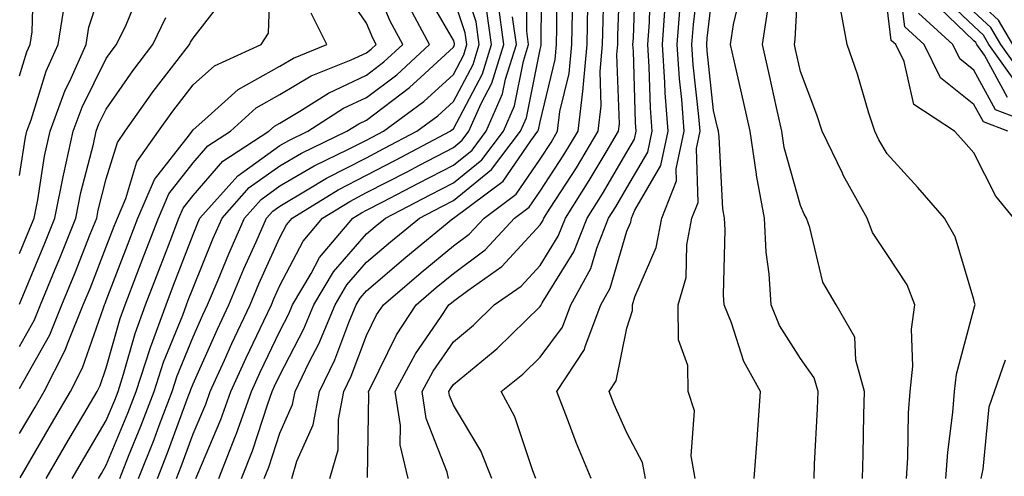
# Model space of a CAD drawing. Units: inches. Extents: x 1010723 to 1013363, y 7245098 to 7247738.
# Drawn here: x 1012588 to 1012702, y 7246592 to 7246645 of the extents above; entities that cross this region are included whole.
import ezdxf

# ---------------------------------------------------------------- set-up
doc = ezdxf.new("R2010")
doc.units = ezdxf.units.IN
doc.header["$MEASUREMENT"] = 0
doc.layers.add('Contour_10107245', color=7, linetype='Continuous', true_color=0x245687)

msp = doc.modelspace()

# ---------------------------------------------------------------- linework, layer by layer
at = {"layer": 'Contour_10107245'}
for points in [[(1012594.13, 7246591.92, 3043), (1012595.58, 7246594.39, 3043), (1012598.05, 7246598.58, 3043), (1012599.03, 7246600.94, 3043), (1012599.4, 7246601.92, 3043), (1012600.04, 7246603.91, 3043), (1012601.36, 7246608.61, 3043), (1012602.58, 7246611.92, 3043), (1012604.09, 7246615.88, 3043), (1012605.39, 7246619.26, 3043), (1012606.42, 7246621.92, 3043), (1012606.91, 7246623.06, 3043), (1012608.05, 7246624.52, 3043), (1012611.48, 7246628.49, 3043), (1012616.78, 7246631.92, 3043), (1012617.44, 7246632.53, 3043), (1012618.05, 7246632.87, 3043), (1012620.36, 7246634.23, 3043), (1012623.64, 7246636.33, 3043), (1012628.05, 7246638.39, 3043), (1012630.05, 7246639.92, 3043), (1012632.22, 7246641.92, 3043), (1012630.76, 7246644.63, 3043), (1012628.05, 7246651.19, 3043)], [(1012603.96, 7246591.92, 3039), (1012605.12, 7246594.85, 3039), (1012607.5, 7246601.37, 3039), (1012607.71, 7246601.92, 3039), (1012607.8, 7246602.17, 3039), (1012608.05, 7246602.81, 3039), (1012610.85, 7246609.12, 3039), (1012612.17, 7246611.92, 3039), (1012613.91, 7246616.06, 3039), (1012615.33, 7246619.2, 3039), (1012616.53, 7246621.92, 3039), (1012617.24, 7246622.73, 3039), (1012618.05, 7246623.31, 3039), (1012621.41, 7246625.28, 3039), (1012623.44, 7246626.53, 3039), (1012628.05, 7246628.88, 3039), (1012630.04, 7246629.93, 3039), (1012633.83, 7246631.92, 3039), (1012636.26, 7246633.71, 3039), (1012638.05, 7246635.35, 3039), (1012640.33, 7246639.64, 3039), (1012641.04, 7246641.92, 3039), (1012640.67, 7246644.54, 3039), (1012638.25, 7246651.72, 3039)], [(1012616.26, 7246591.92, 3034), (1012616.77, 7246593.2, 3034), (1012618.05, 7246597.14, 3034), (1012619.52, 7246600.45, 3034), (1012619.8, 7246601.92, 3034), (1012621.43, 7246605.3, 3034), (1012622.53, 7246607.44, 3034), (1012624.41, 7246611.92, 3034), (1012625.76, 7246614.21, 3034), (1012628.05, 7246616.82, 3034), (1012630.8, 7246619.17, 3034), (1012634.13, 7246621.92, 3034), (1012636.71, 7246623.26, 3034), (1012638.05, 7246623.95, 3034), (1012642.46, 7246627.51, 3034), (1012645.8, 7246631.92, 3034), (1012646.49, 7246633.48, 3034), (1012648.05, 7246641.36, 3034), (1012648.16, 7246641.81, 3034), (1012648.17, 7246641.92, 3034), (1012648.17, 7246642.04, 3034), (1012648.23, 7246651.74, 3034)], [(1012637.51, 7246591.92, 3029), (1012637.35, 7246592.62, 3029), (1012634.93, 7246598.8, 3029), (1012634.45, 7246601.92, 3029), (1012635.71, 7246604.26, 3029), (1012638.05, 7246607.65, 3029), (1012640.38, 7246609.59, 3029), (1012642.77, 7246611.92, 3029), (1012645.88, 7246614.09, 3029), (1012648.05, 7246616.45, 3029), (1012650.14, 7246619.83, 3029), (1012650.96, 7246621.92, 3029), (1012653.72, 7246626.25, 3029), (1012655.65, 7246629.52, 3029), (1012657.08, 7246631.92, 3029), (1012657.19, 7246632.78, 3029), (1012656.91, 7246640.78, 3029), (1012657.01, 7246641.92, 3029), (1012657.02, 7246642.95, 3029), (1012657.3, 7246651.17, 3029)], [(1012690.28, 7246591.92, 3020), (1012690.43, 7246594.3, 3020), (1012690.51, 7246599.46, 3020), (1012690.7, 7246601.92, 3020), (1012691, 7246604.87, 3020), (1012690.86, 7246609.11, 3020), (1012691.25, 7246611.92, 3020), (1012690.34, 7246614.21, 3020), (1012688.05, 7246617.74, 3020), (1012686.37, 7246620.24, 3020), (1012685.74, 7246621.92, 3020), (1012682.99, 7246626.86, 3020), (1012682.89, 7246627.08, 3020), (1012680.56, 7246631.92, 3020), (1012679.94, 7246633.81, 3020), (1012678.05, 7246638.82, 3020), (1012677.49, 7246641.36, 3020), (1012677.37, 7246641.92, 3020), (1012677.45, 7246642.52, 3020), (1012677.93, 7246651.8, 3020)], [(1012588.05, 7246597.09, 3046), (1012589.84, 7246600.13, 3046), (1012590.88, 7246601.92, 3046), (1012593.29, 7246606.68, 3046), (1012593.56, 7246607.43, 3046), (1012595.39, 7246611.92, 3046), (1012596.17, 7246613.8, 3046), (1012598.05, 7246618.59, 3046), (1012598.97, 7246621, 3046), (1012599.32, 7246621.92, 3046), (1012600.31, 7246624.18, 3046), (1012601.58, 7246628.39, 3046), (1012604.08, 7246631.92, 3046), (1012605.72, 7246634.25, 3046), (1012608.05, 7246637.26, 3046), (1012610.52, 7246639.45, 3046), (1012615.9, 7246641.92, 3046), (1012616.75, 7246643.22, 3046), (1012617.02, 7246650.89, 3046)], [(1012588.05, 7246638.33, 3052), (1012588.9, 7246641.07, 3052), (1012589.29, 7246641.92, 3052), (1012589.51, 7246643.38, 3052), (1012589.68, 7246650.29, 3052)], [(1012588.05, 7246617.85, 3050), (1012589.24, 7246620.73, 3050), (1012589.72, 7246621.92, 3050), (1012590.14, 7246624.01, 3050), (1012590.92, 7246629.05, 3050), (1012591.56, 7246631.92, 3050), (1012593.31, 7246636.66, 3050), (1012593.84, 7246637.71, 3050), (1012595.73, 7246641.92, 3050), (1012596.04, 7246643.93, 3050), (1012598.05, 7246650.05, 3050)], [(1012613.64, 7246591.92, 3035), (1012614.89, 7246595.08, 3035), (1012616.65, 7246600.52, 3035), (1012617.15, 7246601.92, 3035), (1012617.43, 7246602.54, 3035), (1012618.05, 7246603.82, 3035), (1012620.81, 7246609.16, 3035), (1012621.97, 7246611.92, 3035), (1012624.23, 7246615.74, 3035), (1012628.05, 7246620.1, 3035), (1012629.03, 7246620.94, 3035), (1012630.22, 7246621.92, 3035), (1012635.37, 7246624.6, 3035), (1012638.05, 7246625.99, 3035), (1012641.34, 7246628.63, 3035), (1012643.82, 7246631.92, 3035), (1012645.1, 7246634.87, 3035), (1012646.12, 7246639.99, 3035), (1012646.72, 7246641.92, 3035), (1012646.51, 7246643.46, 3035), (1012646.55, 7246650.42, 3035)], [(1012619.45, 7246591.92, 3033), (1012620.02, 7246593.89, 3033), (1012621.89, 7246598.08, 3033), (1012622.61, 7246601.92, 3033), (1012624.38, 7246605.59, 3033), (1012626, 7246609.87, 3033), (1012626.86, 7246611.92, 3033), (1012627.3, 7246612.67, 3033), (1012628.05, 7246613.53, 3033), (1012632.57, 7246617.4, 3033), (1012637.99, 7246621.86, 3033), (1012638.05, 7246621.91, 3033), (1012643.78, 7246626.19, 3033), (1012646.97, 7246630.84, 3033), (1012647.79, 7246631.92, 3033), (1012647.86, 7246632.11, 3033), (1012648.05, 7246633.03, 3033), (1012649.78, 7246640.19, 3033), (1012649.93, 7246641.92, 3033), (1012649.97, 7246643.84, 3033), (1012650.01, 7246649.96, 3033)], [(1012642.5, 7246591.92, 3028), (1012641.21, 7246595.08, 3028), (1012638.05, 7246600.36, 3028), (1012637.61, 7246601.48, 3028), (1012637.54, 7246601.92, 3028), (1012637.72, 7246602.25, 3028), (1012638.05, 7246602.73, 3028), (1012642.65, 7246606.52, 3028), (1012643.09, 7246606.88, 3028), (1012648.05, 7246611.73, 3028), (1012648.13, 7246611.84, 3028), (1012648.16, 7246611.92, 3028), (1012648.28, 7246612.15, 3028), (1012651.93, 7246618.04, 3028), (1012653.46, 7246621.92, 3028), (1012655.25, 7246624.72, 3028), (1012658.05, 7246629.5, 3028), (1012658.94, 7246631.03, 3028), (1012659.13, 7246631.92, 3028), (1012659.06, 7246632.93, 3028), (1012658.8, 7246641.17, 3028), (1012658.74, 7246641.92, 3028), (1012658.8, 7246642.67, 3028), (1012659.08, 7246650.89, 3028)], [(1012665.93, 7246591.92, 3024), (1012665.47, 7246594.5, 3024), (1012665.84, 7246599.71, 3024), (1012665.11, 7246601.92, 3024), (1012665.06, 7246604.91, 3024), (1012664.02, 7246607.89, 3024), (1012663.98, 7246611.92, 3024), (1012664.89, 7246615.08, 3024), (1012664.96, 7246618.83, 3024), (1012665.54, 7246621.92, 3024), (1012666.25, 7246623.72, 3024), (1012666.07, 7246629.94, 3024), (1012666.49, 7246631.92, 3024), (1012666.36, 7246633.61, 3024), (1012665.71, 7246639.58, 3024), (1012665.55, 7246641.92, 3024), (1012665.73, 7246644.24, 3024), (1012666.46, 7246650.33, 3024)], [(1012701.97, 7246631.92, 3017), (1012699.14, 7246633.01, 3017), (1012698.05, 7246635.02, 3017), (1012694.21, 7246638.08, 3017), (1012692.33, 7246641.92, 3017), (1012690.09, 7246643.96, 3017), (1012689.26, 7246650.71, 3017)], [(1012591.11, 7246591.92, 3044), (1012593.67, 7246596.3, 3044), (1012595.44, 7246599.31, 3044), (1012596.98, 7246601.92, 3044), (1012597.34, 7246602.63, 3044), (1012598.05, 7246604.67, 3044), (1012599.64, 7246610.33, 3044), (1012600.22, 7246611.92, 3044), (1012601.57, 7246615.44, 3044), (1012602.39, 7246617.58, 3044), (1012604.05, 7246621.92, 3044), (1012605.27, 7246624.7, 3044), (1012608.05, 7246628.28, 3044), (1012609.74, 7246630.23, 3044), (1012612.35, 7246631.92, 3044), (1012615.34, 7246634.63, 3044), (1012618.05, 7246636.15, 3044), (1012621.67, 7246638.3, 3044), (1012626.29, 7246640.16, 3044), (1012628.05, 7246640.98, 3044), (1012628.59, 7246641.38, 3044), (1012629.16, 7246641.92, 3044), (1012628.77, 7246642.64, 3044), (1012628.05, 7246644.38, 3044), (1012624.99, 7246648.86, 3044)], [(1012632.84, 7246591.92, 3030), (1012631.93, 7246595.8, 3030), (1012631.96, 7246598.01, 3030), (1012631.35, 7246601.92, 3030), (1012633.69, 7246606.28, 3030), (1012636.58, 7246610.45, 3030), (1012637.54, 7246611.92, 3030), (1012637.82, 7246612.15, 3030), (1012638.05, 7246612.35, 3030), (1012639.72, 7246613.59, 3030), (1012643.65, 7246616.32, 3030), (1012648.05, 7246621.14, 3030), (1012648.35, 7246621.62, 3030), (1012648.47, 7246621.92, 3030), (1012649.21, 7246623.08, 3030), (1012652.24, 7246627.73, 3030), (1012654.75, 7246631.92, 3030), (1012655.1, 7246634.87, 3030), (1012654.96, 7246638.83, 3030), (1012655.24, 7246641.92, 3030), (1012655.3, 7246644.67, 3030), (1012655.44, 7246649.31, 3030)], [(1012647.54, 7246591.92, 3027), (1012647.2, 7246592.77, 3027), (1012645.14, 7246599.01, 3027), (1012643.58, 7246601.92, 3027), (1012646.05, 7246603.92, 3027), (1012648.05, 7246605.88, 3027), (1012650.63, 7246609.34, 3027), (1012651.59, 7246611.92, 3027), (1012653.88, 7246616.09, 3027), (1012654.57, 7246618.44, 3027), (1012655.95, 7246621.92, 3027), (1012656.77, 7246623.2, 3027), (1012658.05, 7246625.39, 3027), (1012660.46, 7246629.51, 3027), (1012660.97, 7246631.92, 3027), (1012660.77, 7246634.64, 3027), (1012660.62, 7246639.35, 3027), (1012660.45, 7246641.92, 3027), (1012660.64, 7246644.51, 3027), (1012660.79, 7246649.18, 3027)], [(1012672.74, 7246591.92, 3023), (1012673.09, 7246596.88, 3023), (1012673.1, 7246596.97, 3023), (1012673.46, 7246601.92, 3023), (1012671.52, 7246605.39, 3023), (1012670.12, 7246609.85, 3023), (1012669.28, 7246611.92, 3023), (1012669.2, 7246613.07, 3023), (1012669.39, 7246620.58, 3023), (1012669.32, 7246621.92, 3023), (1012669.12, 7246622.99, 3023), (1012668.68, 7246631.29, 3023), (1012668.6, 7246631.92, 3023), (1012668.5, 7246632.37, 3023), (1012668.05, 7246634.33, 3023), (1012667.31, 7246641.18, 3023), (1012667.26, 7246641.92, 3023), (1012667.31, 7246642.66, 3023), (1012668.05, 7246648.79, 3023)], [(1012588.05, 7246611.99, 3049), (1012590.96, 7246619.01, 3049), (1012592.13, 7246621.92, 3049), (1012593.11, 7246626.86, 3049), (1012593.15, 7246627.02, 3049), (1012594.22, 7246631.92, 3049), (1012595.26, 7246634.71, 3049), (1012598.05, 7246640.3, 3049), (1012598.71, 7246641.26, 3049), (1012599.22, 7246641.92, 3049), (1012600.32, 7246644.19, 3049), (1012601.93, 7246648.04, 3049)], [(1012588.05, 7246602.26, 3047), (1012591.52, 7246608.45, 3047), (1012592.94, 7246611.92, 3047), (1012594.42, 7246615.55, 3047), (1012596.19, 7246620.06, 3047), (1012596.94, 7246621.92, 3047), (1012597.12, 7246622.85, 3047), (1012598.05, 7246626.43, 3047), (1012599.32, 7246630.65, 3047), (1012600.22, 7246631.92, 3047), (1012603.45, 7246636.52, 3047), (1012606.22, 7246640.09, 3047), (1012607.62, 7246641.92, 3047), (1012607.76, 7246642.21, 3047), (1012608.05, 7246642.64, 3047), (1012612.1, 7246647.87, 3047)], [(1012599.59, 7246591.92, 3041), (1012600.61, 7246594.48, 3041), (1012602.03, 7246597.94, 3041), (1012603.56, 7246601.92, 3041), (1012604.65, 7246605.32, 3041), (1012606.86, 7246610.73, 3041), (1012607.3, 7246611.92, 3041), (1012607.5, 7246612.47, 3041), (1012608.05, 7246613.87, 3041), (1012610.38, 7246619.59, 3041), (1012611.4, 7246621.92, 3041), (1012614.53, 7246625.44, 3041), (1012618.05, 7246627.95, 3041), (1012620.55, 7246629.42, 3041), (1012625.79, 7246631.92, 3041), (1012627.17, 7246632.8, 3041), (1012628.05, 7246633.21, 3041), (1012633, 7246636.97, 3041), (1012634.3, 7246638.17, 3041), (1012638.05, 7246641.61, 3041), (1012638.16, 7246641.81, 3041), (1012638.19, 7246641.92, 3041), (1012638.18, 7246642.05, 3041), (1012638.05, 7246642.41, 3041), (1012634.59, 7246648.46, 3041)], [(1012679.63, 7246591.92, 3022), (1012679.69, 7246593.56, 3022), (1012680.04, 7246599.93, 3022), (1012680.11, 7246601.92, 3022), (1012679.65, 7246603.52, 3022), (1012678.05, 7246605.74, 3022), (1012675.66, 7246609.53, 3022), (1012674.68, 7246611.92, 3022), (1012674.47, 7246615.5, 3022), (1012674.11, 7246617.98, 3022), (1012673.91, 7246621.92, 3022), (1012672.99, 7246626.86, 3022), (1012672.98, 7246626.99, 3022), (1012672.25, 7246631.92, 3022), (1012671.49, 7246635.36, 3022), (1012670.57, 7246639.4, 3022), (1012670.01, 7246641.92, 3022), (1012670.36, 7246644.23, 3022), (1012671.36, 7246648.61, 3022)], [(1012703.22, 7246637.09, 3014), (1012699.78, 7246641.92, 3014), (1012699.14, 7246643.01, 3014), (1012698.05, 7246644.03, 3014), (1012694.01, 7246647.88, 3014)], [(1012588.05, 7246626.84, 3051), (1012588.73, 7246631.24, 3051), (1012588.89, 7246631.92, 3051), (1012589.38, 7246633.25, 3051), (1012591.13, 7246638.84, 3051), (1012592.5, 7246641.92, 3051), (1012593.25, 7246646.72, 3051)], [(1012597.16, 7246591.92, 3042), (1012597.48, 7246592.49, 3042), (1012598.05, 7246593.43, 3042), (1012600.53, 7246599.44, 3042), (1012601.48, 7246601.92, 3042), (1012603.09, 7246606.88, 3042), (1012603.13, 7246607, 3042), (1012604.94, 7246611.92, 3042), (1012605.8, 7246614.17, 3042), (1012608.05, 7246620.03, 3042), (1012608.6, 7246621.37, 3042), (1012608.84, 7246621.92, 3042), (1012613.19, 7246626.78, 3042), (1012618.05, 7246630.27, 3042), (1012619.09, 7246630.88, 3042), (1012621.27, 7246631.92, 3042), (1012625.4, 7246634.57, 3042), (1012628.05, 7246635.81, 3042), (1012631.53, 7246638.44, 3042), (1012635.29, 7246641.92, 3042), (1012632.77, 7246646.64, 3042)], [(1012601.77, 7246591.92, 3040), (1012603.56, 7246596.41, 3040), (1012604.15, 7246598.02, 3040), (1012605.63, 7246601.92, 3040), (1012606.22, 7246603.75, 3040), (1012608.05, 7246608.23, 3040), (1012609.19, 7246610.78, 3040), (1012609.72, 7246611.92, 3040), (1012610.93, 7246614.8, 3040), (1012612.16, 7246617.81, 3040), (1012613.96, 7246621.92, 3040), (1012615.89, 7246624.08, 3040), (1012618.05, 7246625.62, 3040), (1012622.01, 7246627.96, 3040), (1012625.98, 7246629.85, 3040), (1012628.05, 7246630.9, 3040), (1012628.71, 7246631.26, 3040), (1012629.98, 7246631.92, 3040), (1012634.63, 7246635.34, 3040), (1012638.05, 7246638.48, 3040), (1012639.24, 7246640.73, 3040), (1012639.61, 7246641.92, 3040), (1012639.42, 7246643.29, 3040), (1012638.05, 7246647.35, 3040)], [(1012608.37, 7246591.92, 3037), (1012608.59, 7246592.46, 3037), (1012611.26, 7246598.71, 3037), (1012612.41, 7246601.92, 3037), (1012614.17, 7246605.8, 3037), (1012616.21, 7246610.08, 3037), (1012617.07, 7246611.92, 3037), (1012617.37, 7246612.6, 3037), (1012618.05, 7246614.13, 3037), (1012620.72, 7246619.25, 3037), (1012622.97, 7246621.92, 3037), (1012626.12, 7246623.85, 3037), (1012628.05, 7246624.85, 3037), (1012632.71, 7246627.26, 3037), (1012634.16, 7246628.03, 3037), (1012638.05, 7246630.07, 3037), (1012639.08, 7246630.89, 3037), (1012639.85, 7246631.92, 3037), (1012641.24, 7246635.11, 3037), (1012642.49, 7246637.48, 3037), (1012643.88, 7246641.92, 3037), (1012643.2, 7246646.77, 3037)], [(1012694.82, 7246591.92, 3019), (1012695.03, 7246594.94, 3019), (1012695.64, 7246599.51, 3019), (1012695.82, 7246601.92, 3019), (1012696.03, 7246603.94, 3019), (1012698.05, 7246611.43, 3019), (1012698.14, 7246611.83, 3019), (1012698.19, 7246611.92, 3019), (1012698.17, 7246612.04, 3019), (1012698.05, 7246612.53, 3019), (1012695.9, 7246619.77, 3019), (1012694.67, 7246621.92, 3019), (1012691.57, 7246625.44, 3019), (1012688.05, 7246629.31, 3019), (1012687.08, 7246630.95, 3019), (1012686.62, 7246631.92, 3019), (1012685.94, 7246634.03, 3019), (1012684.64, 7246638.51, 3019), (1012683.44, 7246641.92, 3019), (1012682.61, 7246646.48, 3019)], [(1012701.94, 7246635.81, 3015), (1012699.27, 7246640.7, 3015), (1012698.4, 7246641.92, 3015), (1012698.27, 7246642.14, 3015), (1012698.05, 7246642.35, 3015), (1012693.15, 7246647.02, 3015)], [(1012718.05, 7246645.05, 3012), (1012715.88, 7246644.09, 3012), (1012714.09, 7246641.92, 3012), (1012711.7, 7246638.27, 3012), (1012708.05, 7246636.77, 3012), (1012704.83, 7246638.7, 3012), (1012702.53, 7246641.92, 3012), (1012700.87, 7246644.74, 3012), (1012698.05, 7246647.4, 3012)], [(1012588.11, 7246591.98, 3045), (1012591.75, 7246598.22, 3045), (1012593.93, 7246601.92, 3045), (1012595.32, 7246604.65, 3045), (1012597.72, 7246611.59, 3045), (1012597.85, 7246611.92, 3045), (1012597.91, 7246612.06, 3045), (1012598.05, 7246612.41, 3045), (1012600.68, 7246619.29, 3045), (1012601.68, 7246621.92, 3045), (1012603.62, 7246626.35, 3045), (1012607.64, 7246631.51, 3045), (1012607.93, 7246631.92, 3045), (1012607.98, 7246631.99, 3045), (1012608.05, 7246632.08, 3045), (1012609.4, 7246633.27, 3045), (1012613.23, 7246636.74, 3045), (1012618.05, 7246639.44, 3045), (1012619.61, 7246640.36, 3045), (1012623.47, 7246641.92, 3045), (1012621.65, 7246645.52, 3045)], [(1012606.14, 7246591.92, 3038), (1012606.68, 7246593.29, 3038), (1012608.05, 7246597.04, 3038), (1012609.51, 7246600.46, 3038), (1012610.03, 7246601.92, 3038), (1012611.68, 7246605.55, 3038), (1012612.52, 7246607.45, 3038), (1012614.62, 7246611.92, 3038), (1012615.64, 7246614.33, 3038), (1012618.05, 7246619.67, 3038), (1012618.81, 7246621.16, 3038), (1012619.47, 7246621.92, 3038), (1012624.78, 7246625.19, 3038), (1012628.05, 7246626.87, 3038), (1012631.38, 7246628.59, 3038), (1012637.69, 7246631.92, 3038), (1012637.89, 7246632.08, 3038), (1012638.05, 7246632.21, 3038), (1012641.41, 7246638.56, 3038), (1012642.45, 7246641.92, 3038), (1012641.91, 7246645.78, 3038)], [(1012623.8, 7246591.92, 3032), (1012624.76, 7246595.21, 3032), (1012624.82, 7246598.69, 3032), (1012625.42, 7246601.92, 3032), (1012626.28, 7246603.69, 3032), (1012628.05, 7246608.38, 3032), (1012629.21, 7246610.76, 3032), (1012629.98, 7246611.92, 3032), (1012634.33, 7246615.64, 3032), (1012638.05, 7246618.73, 3032), (1012639.89, 7246620.08, 3032), (1012641.59, 7246621.92, 3032), (1012645.29, 7246624.68, 3032), (1012648.05, 7246628.71, 3032), (1012649.32, 7246630.65, 3032), (1012650.07, 7246631.92, 3032), (1012650.34, 7246634.21, 3032), (1012651.4, 7246638.57, 3032), (1012651.7, 7246641.92, 3032), (1012651.78, 7246645.65, 3032)], [(1012628.14, 7246592.01, 3031), (1012628.29, 7246601.68, 3031), (1012628.26, 7246601.92, 3031), (1012628.5, 7246602.37, 3031), (1012631.5, 7246608.47, 3031), (1012633.76, 7246611.92, 3031), (1012636.07, 7246613.9, 3031), (1012638.05, 7246615.53, 3031), (1012641.71, 7246618.26, 3031), (1012645.11, 7246621.92, 3031), (1012646.8, 7246623.17, 3031), (1012648.05, 7246625.01, 3031), (1012650.77, 7246629.2, 3031), (1012652.42, 7246631.92, 3031), (1012653, 7246636.87, 3031), (1012653.02, 7246636.95, 3031), (1012653.47, 7246641.92, 3031), (1012653.56, 7246646.41, 3031)], [(1012653.95, 7246591.92, 3026), (1012652.19, 7246596.06, 3026), (1012651.22, 7246598.75, 3026), (1012649.99, 7246601.92, 3026), (1012653.18, 7246606.79, 3026), (1012653.25, 7246607.12, 3026), (1012655.04, 7246611.92, 3026), (1012656.11, 7246613.86, 3026), (1012658.05, 7246620.4, 3026), (1012658.51, 7246621.46, 3026), (1012658.6, 7246621.92, 3026), (1012658.96, 7246622.83, 3026), (1012661.98, 7246627.99, 3026), (1012662.81, 7246631.92, 3026), (1012662.48, 7246636.35, 3026), (1012662.44, 7246637.53, 3026), (1012662.15, 7246641.92, 3026), (1012662.47, 7246646.34, 3026)], [(1012660.2, 7246591.92, 3025), (1012659.87, 7246593.74, 3025), (1012658.05, 7246597.15, 3025), (1012656.58, 7246600.45, 3025), (1012656, 7246601.92, 3025), (1012656.81, 7246603.16, 3025), (1012658.05, 7246609.22, 3025), (1012658.71, 7246611.26, 3025), (1012658.71, 7246611.92, 3025), (1012658.98, 7246612.85, 3025), (1012661.43, 7246618.54, 3025), (1012662.07, 7246621.92, 3025), (1012663.77, 7246626.2, 3025), (1012663.73, 7246627.6, 3025), (1012664.64, 7246631.92, 3025), (1012664.38, 7246635.59, 3025), (1012664.11, 7246637.98, 3025), (1012663.85, 7246641.92, 3025), (1012664.14, 7246645.83, 3025)], [(1012685.2, 7246591.92, 3021), (1012685.3, 7246594.67, 3021), (1012685.37, 7246599.24, 3021), (1012685.46, 7246601.92, 3021), (1012684.44, 7246605.53, 3021), (1012684.33, 7246608.2, 3021), (1012682.16, 7246611.92, 3021), (1012680.65, 7246614.52, 3021), (1012679.15, 7246620.82, 3021), (1012678.74, 7246621.92, 3021), (1012678.49, 7246622.36, 3021), (1012678.05, 7246623.36, 3021), (1012676.18, 7246630.05, 3021), (1012675.9, 7246631.92, 3021), (1012675.3, 7246634.67, 3021), (1012674.49, 7246638.36, 3021), (1012673.68, 7246641.92, 3021), (1012674.27, 7246645.7, 3021)], [(1012702.64, 7246621.92, 3018), (1012700.59, 7246624.46, 3018), (1012698.05, 7246629.44, 3018), (1012696.89, 7246630.76, 3018), (1012695.83, 7246631.92, 3018), (1012691.14, 7246635.01, 3018), (1012690, 7246639.97, 3018), (1012689.05, 7246641.92, 3018), (1012688.53, 7246642.4, 3018), (1012688.05, 7246646.23, 3018)], [(1012706.98, 7246631.92, 3016), (1012700.54, 7246634.41, 3016), (1012698.05, 7246638.98, 3016), (1012696.42, 7246640.29, 3016), (1012695.61, 7246641.92, 3016), (1012691.66, 7246645.53, 3016)], [(1012704.02, 7246637.89, 3013), (1012701.16, 7246641.92, 3013), (1012700.01, 7246643.88, 3013), (1012698.05, 7246645.71, 3013)], [(1012588.05, 7246607.12, 3048), (1012589.78, 7246610.19, 3048), (1012590.48, 7246611.92, 3048), (1012592.16, 7246616.03, 3048), (1012592.68, 7246617.29, 3048), (1012594.53, 7246621.92, 3048), (1012595.11, 7246624.86, 3048), (1012596.56, 7246630.43, 3048), (1012596.88, 7246631.92, 3048), (1012597.2, 7246632.77, 3048), (1012598.05, 7246634.47, 3048), (1012601.09, 7246638.88, 3048), (1012603.42, 7246641.92, 3048), (1012604.92, 7246645.05, 3048)], [(1012611.01, 7246591.92, 3036), (1012612.94, 7246596.81, 3036), (1012613.01, 7246596.96, 3036), (1012614.78, 7246601.92, 3036), (1012615.8, 7246604.17, 3036), (1012618.05, 7246608.87, 3036), (1012619.09, 7246610.88, 3036), (1012619.52, 7246611.92, 3036), (1012621.66, 7246615.53, 3036), (1012622.61, 7246617.36, 3036), (1012626.48, 7246621.92, 3036), (1012627.45, 7246622.52, 3036), (1012628.05, 7246622.83, 3036), (1012629.93, 7246623.8, 3036), (1012634.04, 7246625.93, 3036), (1012638.05, 7246628.03, 3036), (1012640.21, 7246629.76, 3036), (1012641.83, 7246631.92, 3036), (1012643.72, 7246636.25, 3036), (1012644.06, 7246637.93, 3036), (1012645.31, 7246641.92, 3036), (1012644.85, 7246645.12, 3036)], [(1012698.87, 7246591.92, 3018), (1012699.12, 7246592.99, 3018), (1012699.8, 7246600.17, 3018), (1012700.41, 7246601.92, 3018), (1012701.7, 7246605.57, 3018)]]:
    msp.add_polyline3d(points, dxfattribs=at)

doc.saveas('drawing.dxf')
